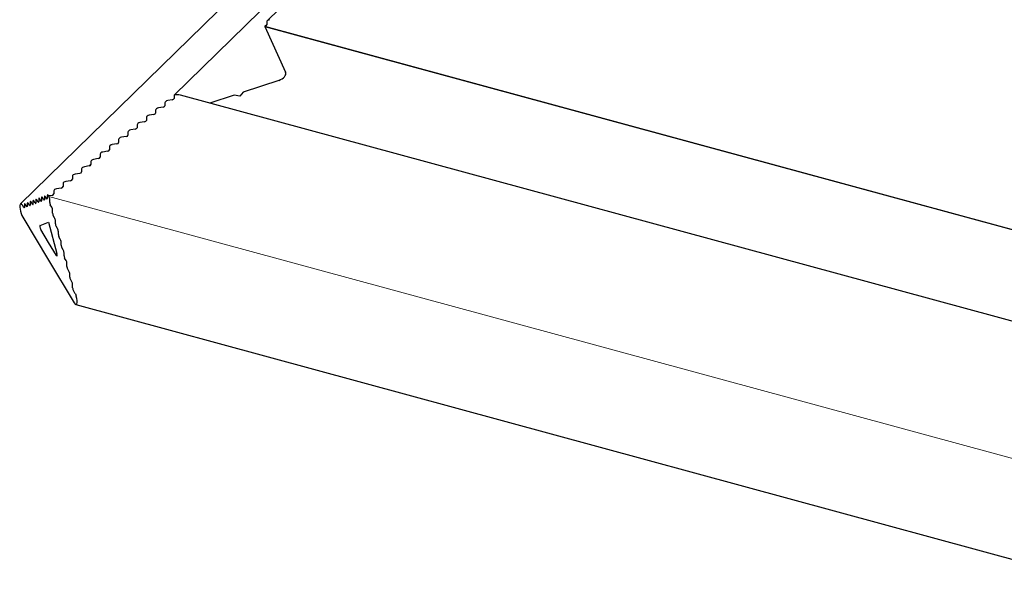
# Model space of a CAD drawing. Units: millimetres. Extents: x -50 to 2150, y -50 to 1535.
# Drawn here: x 1029 to 1058, y 1193 to 1209 of the extents above; entities that cross this region are included whole.
import ezdxf

# ---------------------------------------------------------------- set-up
doc = ezdxf.new("R2010")
doc.units = ezdxf.units.MM
doc.header["$LTSCALE"] = 50
doc.header["$MEASUREMENT"] = 0
doc.layers.get('0').update_dxf_attribs({"linetype": 'CONTINUOUS'})

msp = doc.modelspace()

# ---------------------------------------------------------------- linework, layer by layer
at = {"color": 7, "linetype": 'Continuous', "lineweight": 30}
for p, q in [((1042.092, 1216.317), (1029.451, 1203.98)), ((1033.938, 1207.155), (1042.087, 1215.108)), ((1042.086, 1214.623), (1036.656, 1209.323)), ((1036.639, 1209.216), (1036.581, 1209.159)), ((1036.585, 1209.16), (1036.581, 1209.159)), ((1036.585, 1209.16), (1036.581, 1209.159)), ((1036.581, 1209.159), (1233.502, 1155.64)), ((1036.581, 1209.159), (1037.186, 1207.824)), ((1036.581, 1209.159), (1037.186, 1207.824)), ((1036.639, 1209.288), (1036.639, 1209.203)), ((1036.639, 1209.288), (1036.639, 1209.203)), ((1036.995, 1207.583), (1035.951, 1207.24)), ((1036.995, 1207.583), (1035.951, 1207.24)), ((1033.937, 1207.144), (1033.937, 1207.058)), ((1033.937, 1207.144), (1033.937, 1207.058)), ((1234.264, 1152.759), (1034.117, 1207.154)), ((1035.69, 1207.154), (1034.98, 1206.92)), ((1035.69, 1207.154), (1034.98, 1206.92)), ((1035.855, 1207.119), (1035.69, 1207.154)), ((1035.855, 1207.119), (1035.69, 1207.154)), ((1035.951, 1207.24), (1035.855, 1207.119)), ((1035.951, 1207.24), (1035.855, 1207.119)), ((1033.612, 1206.801), (1033.477, 1206.779)), ((1033.612, 1206.801), (1033.477, 1206.779)), ((1033.666, 1206.929), (1033.666, 1206.844)), ((1033.666, 1206.929), (1033.666, 1206.844)), ((1033.883, 1207.015), (1033.748, 1206.994)), ((1033.883, 1207.015), (1033.748, 1206.994)), ((1033.126, 1206.5), (1033.126, 1206.415)), ((1033.126, 1206.5), (1033.126, 1206.415)), ((1033.342, 1206.586), (1033.207, 1206.565)), ((1033.342, 1206.586), (1033.207, 1206.565)), ((1033.396, 1206.715), (1033.396, 1206.629)), ((1033.396, 1206.715), (1033.396, 1206.629)), ((1032.856, 1206.286), (1032.856, 1206.2)), ((1032.856, 1206.286), (1032.856, 1206.2)), ((1033.072, 1206.372), (1032.937, 1206.35)), ((1033.072, 1206.372), (1032.937, 1206.35)), ((1032.532, 1205.943), (1032.396, 1205.921)), ((1032.532, 1205.943), (1032.396, 1205.921)), ((1032.586, 1206.071), (1032.586, 1205.986)), ((1032.586, 1206.071), (1032.586, 1205.986)), ((1032.802, 1206.157), (1032.667, 1206.136)), ((1032.802, 1206.157), (1032.667, 1206.136)), ((1032.045, 1205.642), (1032.045, 1205.557)), ((1032.045, 1205.642), (1032.045, 1205.557)), ((1032.261, 1205.728), (1032.126, 1205.707)), ((1032.261, 1205.728), (1032.126, 1205.707)), ((1032.315, 1205.857), (1032.315, 1205.771)), ((1032.315, 1205.857), (1032.315, 1205.771)), ((1031.775, 1205.428), (1031.775, 1205.342)), ((1031.775, 1205.428), (1031.775, 1205.342)), ((1031.991, 1205.514), (1031.856, 1205.492)), ((1031.991, 1205.514), (1031.856, 1205.492)), ((1031.451, 1205.085), (1031.316, 1205.063)), ((1031.451, 1205.085), (1031.316, 1205.063)), ((1031.505, 1205.214), (1031.505, 1205.128)), ((1031.505, 1205.214), (1031.505, 1205.128)), ((1031.721, 1205.299), (1031.586, 1205.278)), ((1031.721, 1205.299), (1031.586, 1205.278)), ((1030.964, 1204.785), (1030.964, 1204.699)), ((1030.964, 1204.785), (1030.964, 1204.699)), ((1031.18, 1204.87), (1031.045, 1204.849)), ((1031.18, 1204.87), (1031.045, 1204.849)), ((1031.234, 1204.999), (1031.234, 1204.913)), ((1031.234, 1204.999), (1031.234, 1204.913)), ((1030.694, 1204.57), (1030.694, 1204.484)), ((1030.694, 1204.57), (1030.694, 1204.484)), ((1030.91, 1204.656), (1030.775, 1204.634)), ((1030.91, 1204.656), (1030.775, 1204.634)), ((1030.216, 1204.127), (1030.175, 1204.196)), ((1030.233, 1204.219), (1030.233, 1204.133)), ((1030.269, 1204.211), (1030.258, 1204.229)), ((1030.37, 1204.227), (1030.269, 1204.211)), ((1030.37, 1204.227), (1030.269, 1204.211)), ((1030.279, 1204.193), (1030.269, 1204.211)), ((1030.424, 1204.356), (1030.424, 1204.27)), ((1030.424, 1204.356), (1030.424, 1204.27)), ((1030.64, 1204.442), (1030.505, 1204.42)), ((1030.64, 1204.442), (1030.505, 1204.42)), ((1029.458, 1203.984), (1029.478, 1203.992)), ((1029.489, 1203.953), (1029.478, 1203.992)), ((1029.548, 1203.869), (1029.506, 1203.938)), ((1029.565, 1203.961), (1029.565, 1203.875)), ((1029.632, 1203.901), (1029.59, 1203.97)), ((1029.648, 1203.993), (1029.648, 1203.907)), ((1029.715, 1203.933), (1029.673, 1204.003)), ((1029.732, 1204.025), (1029.732, 1203.94)), ((1029.799, 1203.965), (1029.757, 1204.035)), ((1029.815, 1204.058), (1029.815, 1203.972)), ((1029.882, 1203.998), (1029.84, 1204.067)), ((1029.899, 1204.09), (1029.899, 1204.004)), ((1029.966, 1204.03), (1029.924, 1204.1)), ((1029.982, 1204.122), (1029.982, 1204.036)), ((1030.049, 1204.062), (1030.008, 1204.132)), ((1030.066, 1204.154), (1030.066, 1204.069)), ((1030.133, 1204.094), (1030.091, 1204.164)), ((1030.15, 1204.187), (1030.15, 1204.101)), ((1030.304, 1204.015), (1030.304, 1204.1)), ((1030.363, 1203.883), (1030.321, 1203.952)), ((1030.388, 1203.704), (1030.388, 1203.79)), ((1030.446, 1203.572), (1030.405, 1203.642)), ((1029.517, 1203.593), (1030.269, 1202.34)), ((1030.022, 1203.353), (1030.269, 1203.449)), ((1030.269, 1203.449), (1030.515, 1202.532)), ((1030.471, 1203.393), (1030.471, 1203.479)), ((1030.53, 1203.262), (1030.488, 1203.331)), ((1030.269, 1202.855), (1030.04, 1203.236)), ((1030.555, 1203.083), (1030.555, 1203.168)), ((1030.498, 1202.473), (1030.269, 1202.855)), ((1030.613, 1202.951), (1030.572, 1203.021)), ((1030.638, 1202.772), (1030.638, 1202.858)), ((1030.697, 1202.64), (1030.655, 1202.71)), ((1030.722, 1202.462), (1030.722, 1202.547)), ((1030.269, 1202.34), (1031.021, 1201.088)), ((1030.781, 1202.33), (1030.739, 1202.399)), ((1030.806, 1202.151), (1030.806, 1202.237)), ((1030.864, 1202.019), (1030.822, 1202.089)), ((1030.889, 1201.84), (1030.889, 1201.926)), ((1030.948, 1201.709), (1030.906, 1201.778)), ((1030.973, 1201.53), (1030.973, 1201.615)), ((1031.031, 1201.398), (1030.989, 1201.468)), ((1031.059, 1201.357), (1031.049, 1201.353)), ((1031.059, 1201.357), (1031.08, 1201.282)), ((1031.068, 1201.039), (1232.87, 1146.194))]:
    msp.add_line(p, q, dxfattribs=at)
at = {"color": 7, "linetype": 'Continuous', "lineweight": 0}
for p, q in [((1036.585, 1209.16), (1036.639, 1209.212)), ((1233.501, 1155.642), (1036.585, 1209.16)), ((1031.451, 1205.085), (1031.505, 1205.138)), ((1235.42, 1148.441), (1030.279, 1204.193)), ((1030.521, 1202.467), (1030.498, 1202.473))]:
    msp.add_line(p, q, dxfattribs=at)
at = {"color": 7, "linetype": 'Continuous', "lineweight": 30}
for centre, major_axis, ratio, start_param, end_param in [((1036.585, 1209.194), (0.0534, 0.0139), 0.609236, 4.555558, 6.126354), ((1036.585, 1209.194), (0.0534, 0.0139), 0.609236, 4.555558, 6.126354), ((1036.72, 1209.301), (0.0801, 0.0208), 0.609236, 1.413965, 2.984763), ((1036.72, 1209.301), (0.0801, 0.0208), 0.609236, 1.413965, 2.984763), ((1036.925, 1207.738), (0.267, 0.069), 0.609236, 4.817358, 6.388154), ((1036.925, 1207.738), (0.267, 0.069), 0.609236, 4.817358, 6.388154), ((1034.018, 1207.157), (0.0801, 0.0208), 0.609236, 2.774551, 2.984763), ((1034.018, 1207.157), (0.0801, 0.0208), 0.609236, 2.774551, 2.984763), ((1033.965, 1206.988), (0.267, 0.069), 0.609236, 0.817209, 1.511983), ((1033.965, 1206.988), (0.267, 0.069), 0.609236, 0.817209, 1.511983), ((1033.477, 1206.728), (0.0801, 0.0208), 0.609236, 1.413965, 2.984763), ((1033.477, 1206.728), (0.0801, 0.0208), 0.609236, 1.413965, 2.984763), ((1033.612, 1206.835), (0.0534, 0.0139), 0.609236, 4.555558, 6.126354), ((1033.612, 1206.835), (0.0534, 0.0139), 0.609236, 4.555558, 6.126354), ((1033.748, 1206.942), (0.0801, 0.0208), 0.609236, 1.413965, 2.984763), ((1033.748, 1206.942), (0.0801, 0.0208), 0.609236, 1.413965, 2.984763), ((1033.883, 1207.049), (0.0534, 0.0139), 0.609236, 4.555558, 6.126354), ((1033.883, 1207.049), (0.0534, 0.0139), 0.609236, 4.555558, 6.126354), ((1033.207, 1206.513), (0.0801, 0.0208), 0.609236, 1.413965, 2.984763), ((1033.207, 1206.513), (0.0801, 0.0208), 0.609236, 1.413965, 2.984763), ((1033.342, 1206.62), (0.0534, 0.0139), 0.609236, 4.555558, 6.126354), ((1033.342, 1206.62), (0.0534, 0.0139), 0.609236, 4.555558, 6.126354), ((1032.802, 1206.192), (0.0534, 0.0139), 0.609236, 4.555558, 6.126354), ((1032.802, 1206.192), (0.0534, 0.0139), 0.609236, 4.555558, 6.126354), ((1032.937, 1206.299), (0.0801, 0.0208), 0.609236, 1.413965, 2.984763), ((1032.937, 1206.299), (0.0801, 0.0208), 0.609236, 1.413965, 2.984763), ((1033.072, 1206.406), (0.0534, 0.0139), 0.609236, 4.555558, 6.126354), ((1033.072, 1206.406), (0.0534, 0.0139), 0.609236, 4.555558, 6.126354), ((1032.396, 1205.87), (0.0801, 0.0208), 0.609236, 1.413965, 2.984763), ((1032.396, 1205.87), (0.0801, 0.0208), 0.609236, 1.413965, 2.984763), ((1032.532, 1205.977), (0.0534, 0.0139), 0.609236, 4.555558, 6.126354), ((1032.532, 1205.977), (0.0534, 0.0139), 0.609236, 4.555558, 6.126354), ((1032.667, 1206.084), (0.0801, 0.0208), 0.609236, 1.413965, 2.984763), ((1032.667, 1206.084), (0.0801, 0.0208), 0.609236, 1.413965, 2.984763), ((1032.126, 1205.655), (0.0801, 0.0208), 0.609236, 1.413965, 2.984763), ((1032.126, 1205.655), (0.0801, 0.0208), 0.609236, 1.413965, 2.984763), ((1032.261, 1205.763), (0.0534, 0.0139), 0.609236, 4.555558, 6.126354), ((1032.261, 1205.763), (0.0534, 0.0139), 0.609236, 4.555558, 6.126354), ((1031.721, 1205.334), (0.0534, 0.0139), 0.609236, 4.555558, 6.126354), ((1031.721, 1205.334), (0.0534, 0.0139), 0.609236, 4.555558, 6.126354), ((1031.856, 1205.441), (0.0801, 0.0208), 0.609236, 1.413965, 2.984763), ((1031.856, 1205.441), (0.0801, 0.0208), 0.609236, 1.413965, 2.984763), ((1031.991, 1205.548), (0.0534, 0.0139), 0.609236, 4.555558, 6.126354), ((1031.991, 1205.548), (0.0534, 0.0139), 0.609236, 4.555558, 6.126354), ((1031.316, 1205.012), (0.0801, 0.0208), 0.609236, 1.413965, 2.984763), ((1031.316, 1205.012), (0.0801, 0.0208), 0.609236, 1.413965, 2.984763), ((1031.451, 1205.119), (0.0534, 0.0139), 0.609236, 4.555558, 6.126354), ((1031.451, 1205.119), (0.0534, 0.0139), 0.609236, 4.555558, 6.126354), ((1031.586, 1205.226), (0.0801, 0.0208), 0.609236, 1.413965, 2.984763), ((1031.586, 1205.226), (0.0801, 0.0208), 0.609236, 1.413965, 2.984763), ((1031.045, 1204.798), (0.0801, 0.0208), 0.609236, 1.413965, 2.984763), ((1031.045, 1204.798), (0.0801, 0.0208), 0.609236, 1.413965, 2.984763), ((1031.18, 1204.905), (0.0534, 0.0139), 0.609236, 4.555558, 6.126354), ((1031.18, 1204.905), (0.0534, 0.0139), 0.609236, 4.555558, 6.126354), ((1030.64, 1204.476), (0.0534, 0.0139), 0.609236, 4.555558, 6.126354), ((1030.64, 1204.476), (0.0534, 0.0139), 0.609236, 4.555558, 6.126354), ((1030.775, 1204.583), (0.0801, 0.0208), 0.609236, 1.413965, 2.984763), ((1030.775, 1204.583), (0.0801, 0.0208), 0.609236, 1.413965, 2.984763), ((1030.91, 1204.69), (0.0534, 0.0139), 0.609236, 4.555558, 6.126354), ((1030.91, 1204.69), (0.0534, 0.0139), 0.609236, 4.555558, 6.126354), ((1030.175, 1204.145), (-0.0171, 0.0661), 0.276616, 5.529598, 7.100396), ((1030.258, 1204.177), (-0.0171, 0.0661), 0.276616, 5.529598, 7.100396), ((1030.279, 1204.142), (-0.0171, 0.0661), 0.276616, 3.958801, 5.529598), ((1030.37, 1204.261), (0.0534, 0.0139), 0.609236, 4.555558, 6.126354), ((1030.37, 1204.261), (0.0534, 0.0139), 0.609236, 4.555558, 6.126354), ((1030.505, 1204.369), (0.0801, 0.0208), 0.609236, 1.413965, 2.984763), ((1030.505, 1204.369), (0.0801, 0.0208), 0.609236, 1.413965, 2.984763), ((1029.517, 1203.764), (-0.057, 0.22), 0.276616, 0.031811, 2.388006), ((1029.506, 1203.887), (-0.0171, 0.0661), 0.276616, 5.529598, 6.314996), ((1029.59, 1203.919), (-0.0171, 0.0661), 0.276616, 5.529598, 7.100396), ((1029.632, 1203.935), (-0.0114, 0.044), 0.276616, 2.388006, 3.958802), ((1029.673, 1203.951), (-0.0171, 0.0661), 0.276616, 5.529598, 7.100396), ((1029.715, 1203.967), (-0.0114, 0.044), 0.276616, 2.388006, 3.958802), ((1029.757, 1203.984), (-0.0171, 0.0661), 0.276616, 5.529598, 7.100396), ((1029.799, 1204), (-0.0114, 0.044), 0.276616, 2.388006, 3.958802), ((1029.84, 1204.016), (-0.0171, 0.0661), 0.276616, 5.529598, 7.100396), ((1029.882, 1204.032), (-0.0114, 0.044), 0.276616, 2.388006, 3.958802), ((1029.924, 1204.048), (-0.0171, 0.0661), 0.276616, 5.529598, 7.100396), ((1029.966, 1204.064), (-0.0114, 0.044), 0.276616, 2.388006, 3.958802), ((1030.008, 1204.08), (-0.0171, 0.0661), 0.276616, 5.529598, 7.100396), ((1030.049, 1204.096), (-0.0114, 0.044), 0.276616, 2.388006, 3.958802), ((1030.091, 1204.113), (-0.0171, 0.0661), 0.276616, 5.529598, 7.100396), ((1030.133, 1204.129), (-0.0114, 0.044), 0.276616, 2.388006, 3.958802), ((1030.216, 1204.161), (-0.0114, 0.044), 0.276616, 2.388006, 3.958802), ((1030.321, 1203.987), (-0.0114, 0.044), 0.276616, 0.817209, 2.388006), ((1029.548, 1203.903), (-0.0114, 0.044), 0.276616, 2.388006, 3.958802), ((1030.363, 1203.831), (-0.0171, 0.0661), 0.276616, 3.958801, 5.529598), ((1030.405, 1203.676), (-0.0114, 0.044), 0.276616, 0.817209, 2.388006), ((1030.04, 1203.288), (-0.0171, 0.0661), 0.276616, 0.031811, 2.388006), ((1030.446, 1203.521), (-0.0171, 0.0661), 0.276616, 3.958801, 5.529598), ((1030.488, 1203.365), (-0.0114, 0.044), 0.276616, 0.817209, 2.388006), ((1030.53, 1203.21), (-0.0171, 0.0661), 0.276616, 3.958801, 5.529598), ((1030.572, 1203.055), (-0.0114, 0.044), 0.276616, 0.817209, 2.388006), ((1030.613, 1202.9), (-0.0171, 0.0661), 0.276616, 3.958801, 5.529598), ((1030.655, 1202.744), (-0.0114, 0.044), 0.276616, 0.817209, 2.388006), ((1030.498, 1202.525), (-0.0171, 0.0661), 0.276616, 2.388006, 4.7442), ((1030.697, 1202.589), (-0.0171, 0.0661), 0.276616, 3.958801, 5.529598), ((1030.739, 1202.434), (-0.0114, 0.044), 0.276616, 0.817209, 2.388006), ((1030.781, 1202.278), (-0.0171, 0.0661), 0.276616, 3.958801, 5.529598), ((1030.822, 1202.123), (-0.0114, 0.044), 0.276616, 0.817209, 2.388006), ((1030.864, 1201.968), (-0.0171, 0.0661), 0.276616, 3.958801, 5.529598), ((1030.906, 1201.812), (-0.0114, 0.044), 0.276616, 0.817209, 2.388006), ((1030.948, 1201.657), (-0.0171, 0.0661), 0.276616, 3.958801, 5.529598), ((1030.989, 1201.502), (-0.0114, 0.044), 0.276616, 0.817209, 2.388006), ((1031.031, 1201.347), (-0.0171, 0.0661), 0.276616, 4.7442, 5.529598), ((1031.021, 1201.259), (-0.057, 0.22), 0.276616, 2.388006, 4.7442)]:
    msp.add_ellipse(centre, major_axis=major_axis, ratio=ratio, start_param=start_param, end_param=end_param, dxfattribs=at)

doc.saveas('drawing.dxf')
